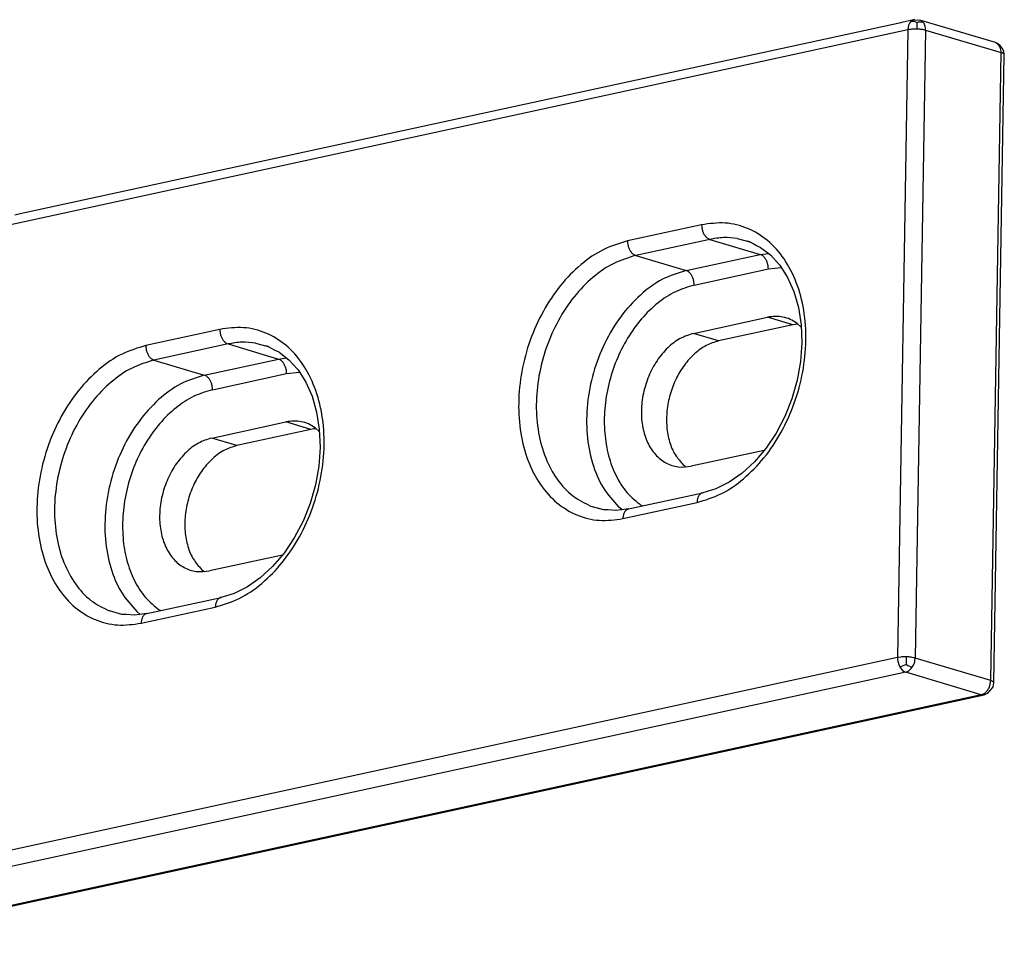
# Model space of a CAD drawing. Units: millimetres. Extents: x -7649 to -249, y -5186 to 2014.
# Drawn here: x -2683 to -2643, y 760 to 796 of the extents above; entities that cross this region are included whole.
import ezdxf

# ---------------------------------------------------------------- set-up
doc = ezdxf.new("R2010")
doc.units = ezdxf.units.MM

# ---------------------------------------------------------------- blocks, each defined once
blk = doc.blocks.new('ID147110-147111', base_point=(-3034.607, 1497.353))
at = {"color": 1, "linetype": 'Continuous'}
for p, q in [((-2647.398, 796.268), (-2682.317, 788.684)), ((-2647.354, 796.279), (-2647.398, 796.268)), ((-2646.894, 796.38), (-2647.354, 796.279)), ((-2646.832, 796.388), (-2646.894, 796.38)), ((-2646.894, 796.38), (-2646.635, 796.373)), ((-2643.615, 795.469), (-2646.635, 796.373)), ((-2643.463, 795.389), (-2643.615, 795.469)), ((-2643.42, 795.352), (-2643.463, 795.389)), ((-2643.338, 795.249), (-2643.42, 795.352)), ((-2643.279, 795.128), (-2643.338, 795.249)), ((-2643.674, 769.858), (-2643.258, 794.982)), ((-2643.274, 795.11), (-2643.279, 795.128)), ((-2643.266, 795.01), (-2643.274, 795.11)), ((-2643.258, 794.982), (-2643.266, 795.01)), ((-2682.45, 788.658), (-2682.842, 788.573)), ((-2682.317, 788.684), (-2682.45, 788.658)), ((-2653.946, 787.633), (-2653.437, 787.495)), ((-2653.535, 787.523), (-2653.447, 787.5)), ((-2653.438, 787.495), (-2653.535, 787.523)), ((-2653.447, 787.5), (-2653.438, 787.495)), ((-2653.438, 787.495), (-2653.437, 787.495)), ((-2653.43, 787.493), (-2653.438, 787.495)), ((-2653.437, 787.495), (-2653.43, 787.493)), ((-2653.437, 787.495), (-2653.31, 787.43)), ((-2653.31, 787.43), (-2653.168, 787.358)), ((-2653.168, 787.358), (-2653.008, 787.28)), ((-2653.008, 787.28), (-2652.722, 787.057)), ((-2652.722, 787.057), (-2652.603, 786.968)), ((-2652.603, 786.968), (-2652.267, 786.593)), ((-2652.267, 786.593), (-2652.241, 786.564)), ((-2652.241, 786.564), (-2651.929, 786.075)), ((-2651.929, 786.075), (-2651.811, 785.806)), ((-2651.811, 785.806), (-2651.678, 785.508)), ((-2651.678, 785.508), (-2651.496, 784.874)), ((-2651.496, 784.874), (-2651.389, 784.187)), ((-2655.695, 783.838), (-2652.73, 784.482)), ((-2651.385, 784.087), (-2651.556, 784.246)), ((-2651.724, 784.181), (-2654.688, 783.537)), ((-2651.627, 784.199), (-2651.724, 784.181)), ((-2651.509, 784.203), (-2651.627, 784.199)), ((-2651.389, 784.187), (-2651.36, 783.462)), ((-2673.217, 783.448), (-2672.708, 783.31)), ((-2651.36, 783.462), (-2651.413, 782.714)), ((-2672.806, 783.338), (-2672.718, 783.315)), ((-2672.708, 783.31), (-2672.806, 783.338)), ((-2672.718, 783.315), (-2672.708, 783.31)), ((-2672.708, 783.31), (-2672.701, 783.308)), ((-2672.708, 783.31), (-2672.708, 783.31)), ((-2672.708, 783.31), (-2672.58, 783.245)), ((-2672.701, 783.308), (-2672.708, 783.31)), ((-2672.58, 783.245), (-2672.439, 783.173)), ((-2672.439, 783.173), (-2672.278, 783.095)), ((-2672.278, 783.095), (-2671.993, 782.872)), ((-2671.993, 782.872), (-2671.873, 782.782)), ((-2671.873, 782.782), (-2671.538, 782.408)), ((-2651.413, 782.714), (-2651.546, 781.962)), ((-2671.538, 782.408), (-2671.511, 782.379)), ((-2671.511, 782.379), (-2671.199, 781.89)), ((-2671.199, 781.89), (-2671.081, 781.62)), ((-2651.546, 781.962), (-2651.757, 781.222)), ((-2671.081, 781.62), (-2670.948, 781.323)), ((-2670.948, 781.323), (-2670.766, 780.689)), ((-2651.757, 781.222), (-2652.041, 780.511)), ((-2670.766, 780.689), (-2670.66, 780.001)), ((-2674.966, 779.653), (-2672.001, 780.297)), ((-2652.041, 780.511), (-2652.391, 779.844)), ((-2670.994, 779.996), (-2673.959, 779.352)), ((-2670.897, 780.014), (-2670.994, 779.996)), ((-2670.78, 780.017), (-2670.897, 780.014)), ((-2670.656, 779.902), (-2670.827, 780.061)), ((-2670.66, 780.001), (-2670.631, 779.276)), ((-2652.391, 779.844), (-2652.8, 779.236)), ((-2670.631, 779.276), (-2670.684, 778.529)), ((-2652.868, 779.157), (-2655.783, 778.524)), ((-2652.8, 779.236), (-2653.257, 778.7)), ((-2653.257, 778.7), (-2653.749, 778.247)), ((-2670.684, 778.529), (-2670.817, 777.777)), ((-2656.1, 778.582), (-2655.985, 778.498)), ((-2653.749, 778.247), (-2654.267, 777.886)), ((-2670.817, 777.777), (-2671.028, 777.037)), ((-2654.967, 777.571), (-2655.321, 777.46)), ((-2654.795, 777.623), (-2654.967, 777.571)), ((-2654.267, 777.886), (-2654.795, 777.623)), ((-2658.286, 776.816), (-2655.321, 777.46)), ((-2671.028, 777.037), (-2671.311, 776.326)), ((-2659.284, 776.783), (-2659.781, 776.918)), ((-2659.295, 776.784), (-2659.781, 776.918)), ((-2659.284, 776.783), (-2659.295, 776.784)), ((-2659.265, 776.778), (-2659.284, 776.783)), ((-2659.108, 776.774), (-2659.284, 776.783)), ((-2658.8, 776.751), (-2659.108, 776.774)), ((-2658.569, 776.782), (-2658.8, 776.751)), ((-2658.474, 776.793), (-2658.569, 776.782)), ((-2658.286, 776.816), (-2658.474, 776.793)), ((-2671.311, 776.326), (-2671.662, 775.658)), ((-2671.662, 775.658), (-2672.071, 775.051)), ((-2672.139, 774.971), (-2675.054, 774.338)), ((-2672.071, 775.051), (-2672.527, 774.514)), ((-2675.371, 774.396), (-2675.256, 774.313)), ((-2672.527, 774.514), (-2673.02, 774.061)), ((-2673.02, 774.061), (-2673.537, 773.701)), ((-2673.537, 773.701), (-2674.065, 773.437)), ((-2677.557, 772.631), (-2674.592, 773.275)), ((-2674.237, 773.385), (-2674.592, 773.275)), ((-2674.065, 773.437), (-2674.237, 773.385)), ((-2678.555, 772.598), (-2679.051, 772.733)), ((-2678.566, 772.598), (-2679.051, 772.733)), ((-2678.555, 772.598), (-2678.566, 772.598)), ((-2678.535, 772.593), (-2678.555, 772.598)), ((-2678.378, 772.588), (-2678.555, 772.598)), ((-2678.071, 772.566), (-2678.378, 772.588)), ((-2677.839, 772.597), (-2678.071, 772.566)), ((-2677.745, 772.608), (-2677.839, 772.597)), ((-2677.557, 772.631), (-2677.745, 772.608)), ((-2643.912, 769.443), (-2643.731, 769.655)), ((-2643.731, 769.655), (-2643.709, 769.699)), ((-2643.709, 769.699), (-2643.674, 769.858)), ((-2688.539, 759.719), (-2644.068, 769.378)), ((-2644.068, 769.378), (-2643.978, 769.413)), ((-2643.978, 769.413), (-2643.912, 769.443))]:
    blk.add_line(p, q, dxfattribs=at)
at = {"color": 124, "linetype": 'Continuous'}
for p, q in [((-2647.107, 796.081), (-2647.114, 795.995)), ((-2647.087, 796.165), (-2647.107, 796.081)), ((-2647.055, 796.243), (-2647.087, 796.165)), ((-2647.01, 796.307), (-2647.055, 796.243)), ((-2646.955, 796.354), (-2647.01, 796.307)), ((-2646.945, 796.316), (-2647.01, 796.307)), ((-2646.894, 796.38), (-2646.955, 796.354)), ((-2646.884, 796.313), (-2646.945, 796.316)), ((-2646.934, 796.019), (-2646.884, 796.021)), ((-2646.82, 796.299), (-2646.884, 796.313)), ((-2646.884, 796.021), (-2646.851, 796.022)), ((-2646.851, 796.022), (-2646.832, 796.023)), ((-2646.832, 796.023), (-2646.78, 796.023)), ((-2646.752, 796.276), (-2646.82, 796.299)), ((-2646.78, 796.023), (-2646.754, 796.022)), ((-2646.752, 796.099), (-2646.754, 796.022)), ((-2646.754, 796.022), (-2646.727, 796.021)), ((-2646.752, 796.276), (-2646.684, 796.296)), ((-2646.752, 796.276), (-2646.752, 796.162)), ((-2646.752, 796.162), (-2646.752, 796.099)), ((-2646.727, 796.021), (-2646.676, 796.018)), ((-2646.684, 796.296), (-2646.623, 796.306)), ((-2646.566, 796.341), (-2646.635, 796.373)), ((-2646.623, 796.306), (-2646.568, 796.305)), ((-2646.568, 796.305), (-2646.511, 796.293)), ((-2646.554, 796.332), (-2646.566, 796.341)), ((-2646.511, 796.293), (-2646.554, 796.332)), ((-2646.474, 796.243), (-2646.511, 796.293)), ((-2646.466, 796.23), (-2646.474, 796.243)), ((-2646.433, 796.153), (-2646.466, 796.23)), ((-2646.423, 796.12), (-2646.433, 796.153)), ((-2646.413, 796.067), (-2646.423, 796.12)), ((-2646.408, 795.975), (-2646.413, 796.067)), ((-2683.061, 788.187), (-2647.114, 795.995)), ((-2647.114, 795.995), (-2647.53, 770.87)), ((-2647.114, 795.995), (-2647.073, 796.002)), ((-2647.073, 796.002), (-2646.983, 796.015)), ((-2646.983, 796.015), (-2646.947, 796.018)), ((-2646.947, 796.018), (-2646.934, 796.019)), ((-2646.408, 795.975), (-2646.824, 770.851)), ((-2646.676, 796.018), (-2646.657, 796.017)), ((-2646.657, 796.017), (-2646.625, 796.014)), ((-2646.625, 796.014), (-2646.576, 796.009)), ((-2646.576, 796.009), (-2646.564, 796.007)), ((-2646.564, 796.007), (-2646.53, 796.002)), ((-2646.53, 796.002), (-2646.445, 795.985)), ((-2646.445, 795.985), (-2646.408, 795.975)), ((-2646.408, 795.975), (-2643.388, 795.071)), ((-2643.804, 769.947), (-2643.388, 795.071)), ((-2643.258, 794.983), (-2643.258, 794.982)), ((-2655.367, 788.184), (-2658.332, 787.54)), ((-2655.039, 787.601), (-2658.004, 786.957)), ((-2655.039, 787.601), (-2653.026, 786.998)), ((-2655.991, 786.354), (-2653.026, 786.998)), ((-2653.026, 786.998), (-2652.698, 787.039)), ((-2658.004, 786.957), (-2655.991, 786.354)), ((-2655.663, 785.771), (-2652.698, 786.415)), ((-2652.698, 786.415), (-2652.185, 786.476)), ((-2651.724, 784.181), (-2652.73, 784.482)), ((-2674.637, 783.999), (-2677.602, 783.355)), ((-2654.688, 783.537), (-2655.695, 783.838)), ((-2674.31, 783.415), (-2677.275, 782.772)), ((-2674.31, 783.415), (-2672.297, 782.813)), ((-2677.275, 782.772), (-2675.261, 782.169)), ((-2675.261, 782.169), (-2672.297, 782.813)), ((-2672.297, 782.813), (-2671.968, 782.854)), ((-2671.969, 782.229), (-2671.455, 782.291)), ((-2674.934, 781.586), (-2671.969, 782.229)), ((-2670.994, 779.996), (-2672.001, 780.297)), ((-2673.959, 779.352), (-2674.966, 779.653)), ((-2658.549, 776.784), (-2658.686, 776.894)), ((-2658.516, 776.428), (-2655.551, 777.072)), ((-2657.742, 776.934), (-2657.785, 776.958)), ((-2677.786, 772.243), (-2674.821, 772.886)), ((-2677.82, 772.599), (-2677.957, 772.709)), ((-2677.012, 772.749), (-2677.056, 772.772)), ((-2647.53, 770.87), (-2685.33, 762.661)), ((-2647.489, 770.878), (-2647.53, 770.87)), ((-2647.53, 770.87), (-2647.526, 770.781)), ((-2647.399, 770.89), (-2647.489, 770.878)), ((-2647.362, 770.894), (-2647.399, 770.89)), ((-2647.35, 770.894), (-2647.362, 770.894)), ((-2647.3, 770.897), (-2647.35, 770.894)), ((-2647.267, 770.898), (-2647.3, 770.897)), ((-2647.248, 770.899), (-2647.267, 770.898)), ((-2647.196, 770.898), (-2647.248, 770.899)), ((-2647.17, 770.898), (-2647.196, 770.898)), ((-2647.177, 770.597), (-2647.171, 770.818)), ((-2647.171, 770.818), (-2647.17, 770.898)), ((-2647.143, 770.897), (-2647.17, 770.898)), ((-2647.092, 770.894), (-2647.143, 770.897)), ((-2647.073, 770.893), (-2647.092, 770.894)), ((-2647.041, 770.89), (-2647.073, 770.893)), ((-2646.992, 770.884), (-2647.041, 770.89)), ((-2646.98, 770.883), (-2646.992, 770.884)), ((-2646.946, 770.878), (-2646.98, 770.883)), ((-2646.861, 770.861), (-2646.946, 770.878)), ((-2646.824, 770.851), (-2646.861, 770.861)), ((-2646.832, 770.755), (-2646.824, 770.851)), ((-2643.804, 769.947), (-2646.824, 770.851)), ((-2647.526, 770.781), (-2647.509, 770.686)), ((-2647.509, 770.686), (-2647.48, 770.59)), ((-2647.48, 770.59), (-2647.437, 770.499)), ((-2647.372, 770.516), (-2647.437, 770.499)), ((-2647.437, 770.499), (-2647.385, 770.421)), ((-2647.385, 770.421), (-2647.325, 770.358)), ((-2647.311, 770.537), (-2647.372, 770.516)), ((-2647.246, 770.564), (-2647.311, 770.537)), ((-2647.177, 770.597), (-2647.246, 770.564)), ((-2647.177, 770.597), (-2647.111, 770.559)), ((-2647.111, 770.559), (-2647.05, 770.528)), ((-2647.05, 770.528), (-2646.995, 770.505)), ((-2646.995, 770.505), (-2646.938, 770.485)), ((-2646.995, 770.413), (-2646.983, 770.426)), ((-2646.983, 770.426), (-2646.938, 770.485)), ((-2646.938, 770.485), (-2646.899, 770.551)), ((-2646.899, 770.551), (-2646.891, 770.569)), ((-2646.891, 770.569), (-2646.855, 770.659)), ((-2646.855, 770.659), (-2646.844, 770.697)), ((-2646.844, 770.697), (-2646.832, 770.755)), ((-2647.202, 770.287), (-2685.003, 762.077)), ((-2647.325, 770.358), (-2647.263, 770.313)), ((-2647.263, 770.313), (-2647.202, 770.287)), ((-2647.202, 770.287), (-2647.13, 770.312)), ((-2644.182, 769.383), (-2647.202, 770.287)), ((-2647.13, 770.312), (-2647.087, 770.335)), ((-2647.087, 770.335), (-2647.06, 770.354)), ((-2647.06, 770.354), (-2646.995, 770.413)), ((-2644.182, 769.383), (-2688.653, 759.725))]:
    blk.add_line(p, q, dxfattribs=at)
at = {"color": 1, "linetype": 'Continuous'}
for points in [[(-2643.534, 795.429), (-2643.573, 795.453), (-2643.615, 795.47)], [(-2643.258, 794.983), (-2643.259, 794.99), (-2643.261, 794.997)], [(-2651.556, 784.246), (-2651.823, 784.399), (-2652.112, 784.491), (-2652.417, 784.519), (-2652.73, 784.482)], [(-2655.695, 783.838), (-2656.224, 783.633), (-2656.72, 783.261), (-2657.149, 782.747), (-2657.482, 782.126), (-2657.696, 781.441), (-2657.777, 780.738), (-2657.719, 780.066), (-2657.526, 779.469), (-2657.211, 778.989), (-2656.796, 778.658), (-2656.309, 778.5), (-2655.783, 778.524)], [(-2654.688, 783.537), (-2655.18, 783.353), (-2655.645, 783.023), (-2656.056, 782.568), (-2656.39, 782.014), (-2656.627, 781.394), (-2656.752, 780.743), (-2656.759, 780.1), (-2656.648, 779.503), (-2656.424, 778.987), (-2656.1, 778.582)], [(-2670.827, 780.061), (-2671.093, 780.214), (-2671.382, 780.305), (-2671.687, 780.333), (-2672.001, 780.297)], [(-2674.966, 779.653), (-2675.495, 779.448), (-2675.991, 779.076), (-2676.42, 778.562), (-2676.753, 777.941), (-2676.967, 777.256), (-2677.048, 776.553), (-2676.99, 775.88), (-2676.797, 775.284), (-2676.482, 774.804), (-2676.067, 774.473), (-2675.58, 774.314), (-2675.054, 774.338)], [(-2673.959, 779.352), (-2674.45, 779.167), (-2674.915, 778.838), (-2675.327, 778.383), (-2675.661, 777.829), (-2675.897, 777.208), (-2676.023, 776.557), (-2676.03, 775.915), (-2675.918, 775.318), (-2675.694, 774.801), (-2675.371, 774.396)], [(-2674.592, 773.275), (-2674.604, 773.272), (-2674.615, 773.268)], [(-2677.557, 772.631), (-2677.568, 772.628), (-2677.58, 772.624)], [(-2644.078, 769.376), (-2644.073, 769.377), (-2644.068, 769.378)]]:
    blk.add_spline(points, degree=3, dxfattribs=at)
at = {"color": 124, "linetype": 'Continuous'}
for points in [[(-2643.388, 795.071), (-2643.396, 795.182), (-2643.424, 795.282), (-2643.471, 795.365), (-2643.534, 795.429)], [(-2643.261, 794.997), (-2643.302, 795.036), (-2643.388, 795.071)], [(-2655.551, 777.072), (-2654.6, 777.417), (-2653.693, 778.024), (-2652.874, 778.861), (-2652.184, 779.887), (-2651.659, 781.051), (-2651.324, 782.294), (-2651.197, 783.554), (-2651.283, 784.767), (-2651.579, 785.873), (-2652.069, 786.816), (-2652.73, 787.549), (-2653.527, 788.036), (-2654.421, 788.251), (-2655.367, 788.184)], [(-2655.367, 788.184), (-2655.357, 788.056), (-2655.326, 787.929), (-2655.274, 787.813), (-2655.206, 787.716), (-2655.126, 787.643), (-2655.039, 787.601)], [(-2658.332, 787.54), (-2659.282, 787.195), (-2660.19, 786.589), (-2661.009, 785.751), (-2661.698, 784.725), (-2662.223, 783.561), (-2662.558, 782.318), (-2662.685, 781.059), (-2662.599, 779.845), (-2662.303, 778.739), (-2661.813, 777.796), (-2661.153, 777.063), (-2660.356, 776.577), (-2659.462, 776.361), (-2658.516, 776.428)], [(-2658.332, 787.54), (-2658.322, 787.412), (-2658.291, 787.285), (-2658.239, 787.169), (-2658.171, 787.072), (-2658.091, 786.999), (-2658.004, 786.957)], [(-2653.946, 787.633), (-2654.486, 787.669), (-2655.039, 787.601)], [(-2652.698, 786.415), (-2652.708, 786.543), (-2652.739, 786.67), (-2652.791, 786.786), (-2652.859, 786.883), (-2652.939, 786.956), (-2653.026, 786.998)], [(-2658.004, 786.957), (-2658.878, 786.638), (-2659.713, 786.078), (-2660.464, 785.304), (-2661.095, 784.355), (-2661.572, 783.281), (-2661.872, 782.136), (-2661.98, 780.978), (-2661.889, 779.866), (-2661.605, 778.857), (-2661.142, 778.002), (-2660.523, 777.345), (-2659.781, 776.918)], [(-2655.991, 786.354), (-2656.928, 786.003), (-2657.816, 785.374), (-2658.602, 784.505), (-2659.239, 783.447), (-2659.691, 782.262), (-2659.931, 781.02), (-2659.944, 779.793), (-2659.731, 778.653), (-2659.303, 777.668), (-2658.686, 776.894)], [(-2655.663, 785.771), (-2655.672, 785.899), (-2655.704, 786.026), (-2655.756, 786.142), (-2655.824, 786.24), (-2655.904, 786.312), (-2655.991, 786.354)], [(-2655.663, 785.771), (-2656.405, 785.507), (-2657.118, 785.05), (-2657.769, 784.42), (-2658.328, 783.645), (-2658.773, 782.759), (-2659.081, 781.803), (-2659.24, 780.819), (-2659.242, 779.851), (-2659.087, 778.943), (-2658.783, 778.135), (-2658.342, 777.463), (-2657.785, 776.958)], [(-2674.821, 772.886), (-2673.871, 773.232), (-2672.963, 773.838), (-2672.144, 774.676), (-2671.455, 775.702), (-2670.93, 776.866), (-2670.595, 778.109), (-2670.468, 779.368), (-2670.554, 780.582), (-2670.85, 781.687), (-2671.34, 782.631), (-2672, 783.364), (-2672.797, 783.85), (-2673.691, 784.066), (-2674.637, 783.999)], [(-2674.637, 783.999), (-2674.628, 783.871), (-2674.597, 783.744), (-2674.545, 783.628), (-2674.477, 783.53), (-2674.396, 783.458), (-2674.31, 783.415)], [(-2673.217, 783.448), (-2673.757, 783.484), (-2674.31, 783.415)], [(-2677.602, 783.355), (-2678.553, 783.01), (-2679.46, 782.403), (-2680.279, 781.566), (-2680.969, 780.539), (-2681.494, 779.376), (-2681.829, 778.133), (-2681.956, 776.873), (-2681.87, 775.66), (-2681.574, 774.554), (-2681.084, 773.611), (-2680.423, 772.878), (-2679.626, 772.391), (-2678.732, 772.176), (-2677.786, 772.243)], [(-2677.602, 783.355), (-2677.593, 783.227), (-2677.561, 783.1), (-2677.51, 782.984), (-2677.441, 782.886), (-2677.361, 782.814), (-2677.275, 782.772)], [(-2677.275, 782.772), (-2678.149, 782.453), (-2678.983, 781.892), (-2679.735, 781.118), (-2680.365, 780.17), (-2680.843, 779.096), (-2681.143, 777.951), (-2681.251, 776.793), (-2681.16, 775.681), (-2680.876, 774.672), (-2680.413, 773.817), (-2679.794, 773.159), (-2679.051, 772.733)], [(-2671.969, 782.229), (-2671.978, 782.358), (-2672.01, 782.484), (-2672.062, 782.601), (-2672.13, 782.698), (-2672.21, 782.771), (-2672.297, 782.813)], [(-2675.261, 782.169), (-2676.199, 781.817), (-2677.087, 781.188), (-2677.872, 780.32), (-2678.51, 779.262), (-2678.962, 778.077), (-2679.201, 776.835), (-2679.215, 775.608), (-2679.002, 774.468), (-2678.574, 773.482), (-2677.957, 772.709)], [(-2674.934, 781.586), (-2674.943, 781.714), (-2674.975, 781.841), (-2675.026, 781.957), (-2675.095, 782.054), (-2675.175, 782.127), (-2675.261, 782.169)], [(-2674.934, 781.586), (-2675.676, 781.322), (-2676.388, 780.865), (-2677.039, 780.235), (-2677.599, 779.459), (-2678.043, 778.574), (-2678.351, 777.618), (-2678.51, 776.634), (-2678.512, 775.666), (-2678.358, 774.758), (-2678.053, 773.95), (-2677.613, 773.278), (-2677.056, 772.772)], [(-2655.321, 777.46), (-2655.412, 777.416), (-2655.485, 777.331), (-2655.533, 777.213), (-2655.551, 777.072)], [(-2658.286, 776.816), (-2658.377, 776.772), (-2658.45, 776.687), (-2658.497, 776.569), (-2658.516, 776.428)], [(-2674.615, 773.268), (-2674.698, 773.219), (-2674.763, 773.133), (-2674.805, 773.02), (-2674.821, 772.886)], [(-2677.58, 772.624), (-2677.662, 772.575), (-2677.728, 772.489), (-2677.77, 772.376), (-2677.786, 772.243)], [(-2644.182, 769.383), (-2644.086, 769.42), (-2643.996, 769.488), (-2643.918, 769.582), (-2643.857, 769.694), (-2643.818, 769.819), (-2643.804, 769.947)], [(-2643.674, 769.858), (-2643.682, 769.882), (-2643.707, 769.905), (-2643.748, 769.927), (-2643.804, 769.947)], [(-2644.182, 769.383), (-2644.13, 769.373), (-2644.078, 769.376)]]:
    blk.add_spline(points, degree=3, dxfattribs=at)

msp = doc.modelspace()

# ---------------------------------------------------------------- block references
msp.add_blockref('ID147110-147111', (-3034.607, 1497.353))

doc.saveas('drawing.dxf')
